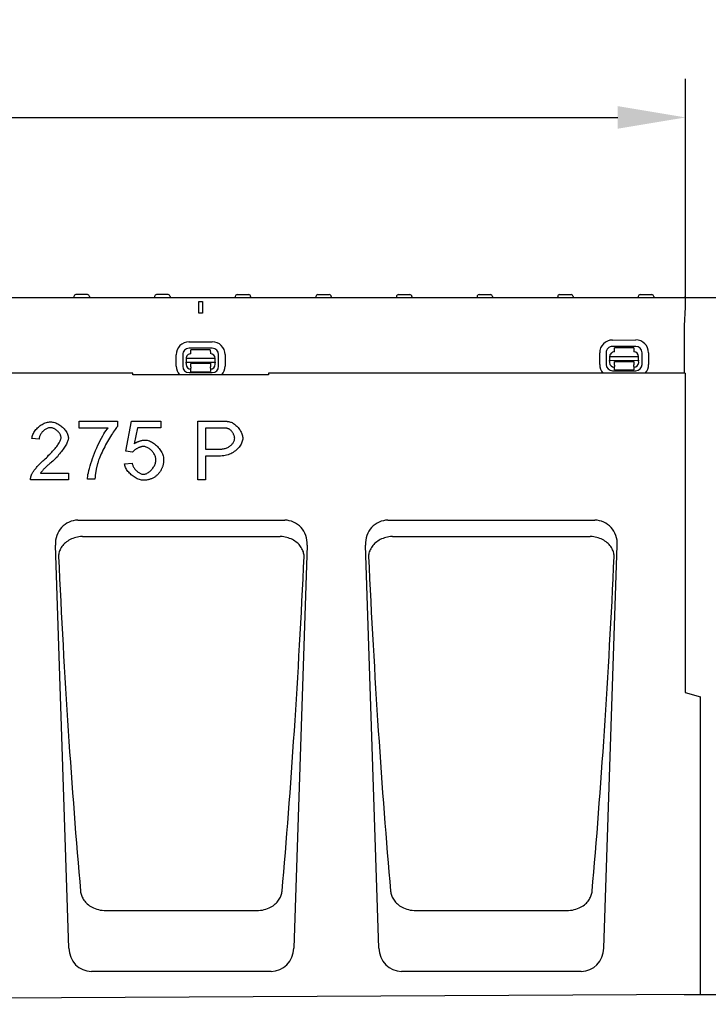
# Model space of a CAD drawing. Extents: x 98176 to 107591, y -2179 to 5233.
# Drawn here: x 106457 to 106812, y 3329 to 3837 of the extents above; entities that cross this region are included whole.
import ezdxf

# ---------------------------------------------------------------- set-up
doc = ezdxf.new("R2010")
doc.units = 0
doc.header["$LTSCALE"] = 2.5
doc.layers.get('DEFPOINTS').update_dxf_attribs({"color": 10, "linetype": 'CONTINUOUS'})
for name, color, linetype in [('BEMASS', 10, 'CONTINUOUS'), ('DUENN-18', 10, 'CONTINUOUS'), ('SICHTBAR', 10, 'CONTINUOUS')]:
    doc.layers.add(name, color=color, linetype=linetype)
doc.styles.add('BEMSTIL', font='isocp3.shx', dxfattribs={"width": 0.8})
doc.dimstyles.new('BEMASS', dxfattribs={"dimtxt": 3.5, "dimasz": 3.5, "dimexe": 2, "dimexo": 0, "dimgap": 1, "dimtad": 1, "dimdec": 0, "dimtxsty": 'BEMSTIL', "dimcen": 3, "dimclrd": 3, "dimclre": 3, "dimclrt": 4, "dimazin": 3, "dimtfac": 0.875, "dimtdec": 0, "dimtmove": 0, "dimatfit": 3, "dimtolj": 1})

# ---------------------------------------------------------------- blocks, each defined once
blk = doc.blocks.new('*D538')
at = {"layer": 'BEMASS', "color": 3}
for p, q in [((105800.41, 3654.54), (105800.41, 3806.54)), ((106800.66, 3693.54), (106800.66, 3806.54)), ((105835.41, 3786.54), (106765.66, 3786.54))]:
    blk.add_line(p, q, dxfattribs=at)
for points in [[(105835.41, 3792.38), (105835.41, 3780.71), (105800.41, 3786.54)], [(106765.66, 3792.38), (106765.66, 3780.71), (106800.66, 3786.54)]]:
    blk.add_solid(points, dxfattribs=at)
at = {"layer": 'DEFPOINTS', "color": 0}
for p in [(106800.66, 3786.54), (106800.66, 3693.54), (105800.41, 3654.54)]:
    blk.add_point(p, dxfattribs=at)
at = {"layer": 'BEMASS', "color": 4, "insert": (106300.54, 3814.04), "char_height": 35, "attachment_point": 5, "style": 'BEMSTIL'}
blk.add_mtext('\\A1;1000', dxfattribs=at)
blk = doc.blocks.new('*D541')
at = {"layer": 'BEMASS', "color": 3}
for p, q in [((106799.91, 3693.54), (106909.16, 3693.54)), ((106889.16, 3658.54), (106889.16, 3368.54)), ((106799.91, 3333.54), (106909.16, 3333.54))]:
    blk.add_line(p, q, dxfattribs=at)
for points in [[(106883.32, 3658.54), (106894.99, 3658.54), (106889.16, 3693.54)], [(106883.32, 3368.54), (106894.99, 3368.54), (106889.16, 3333.54)]]:
    blk.add_solid(points, dxfattribs=at)
at = {"layer": 'DEFPOINTS', "color": 0}
for p in [(106799.91, 3693.54), (106799.91, 3333.54), (106889.16, 3333.54)]:
    blk.add_point(p, dxfattribs=at)
at = {"layer": 'BEMASS', "color": 4, "insert": (106861.66, 3513.54), "char_height": 35, "attachment_point": 5, "rotation": 90, "style": 'BEMSTIL'}
blk.add_mtext('\\A1;360', dxfattribs=at)

msp = doc.modelspace()

# ---------------------------------------------------------------- linework, layer by layer
at = {"layer": 'DUENN-18', "color": 133}
for p, q in [((106485.04, 3694.09), (106485.01, 3693.54)), ((106491.99, 3695.04), (106486.04, 3695.04)), ((106492.99, 3694.09), (106493.01, 3693.54)), ((106526.64, 3694.09), (106526.61, 3693.54)), ((106533.59, 3695.04), (106527.64, 3695.04)), ((106534.59, 3694.09), (106534.61, 3693.54)), ((106549.41, 3685.54), (106549.41, 3691.54)), ((106549.41, 3691.54), (106551.41, 3691.54)), ((106551.41, 3691.54), (106551.41, 3685.54)), ((106568.24, 3694.09), (106568.21, 3693.54)), ((106569.24, 3695.04), (106575.19, 3695.04)), ((106576.19, 3694.09), (106576.21, 3693.54)), ((106609.84, 3694.09), (106609.81, 3693.54)), ((106610.84, 3695.04), (106616.79, 3695.04)), ((106617.79, 3694.09), (106617.81, 3693.54)), ((106651.44, 3694.09), (106651.41, 3693.54)), ((106652.44, 3695.04), (106658.39, 3695.04)), ((106659.39, 3694.09), (106659.41, 3693.54)), ((106693.04, 3694.09), (106693.01, 3693.54)), ((106694.04, 3695.04), (106699.99, 3695.04)), ((106700.99, 3694.09), (106701.01, 3693.54)), ((106734.64, 3694.09), (106734.61, 3693.54)), ((106735.64, 3695.04), (106741.59, 3695.04)), ((106742.59, 3694.09), (106742.61, 3693.54)), ((106776.24, 3694.09), (106776.21, 3693.54)), ((106777.24, 3695.04), (106783.19, 3695.04)), ((106784.19, 3694.09), (106784.21, 3693.54)), ((106551.41, 3685.54), (106549.41, 3685.54)), ((106762.9, 3671.58), (106774.9, 3671.6)), ((106544.38, 3670.64), (106556.38, 3670.66)), ((106556.39, 3667.33), (106544.39, 3667.31)), ((106555.39, 3666.55), (106545.39, 3666.53)), ((106545.4, 3664.53), (106545.39, 3666.53)), ((106555.39, 3666.55), (106555.4, 3664.55)), ((106774.91, 3668.27), (106762.91, 3668.25)), ((106773.91, 3667.49), (106763.91, 3667.47)), ((106763.92, 3665.47), (106763.91, 3667.47)), ((106773.91, 3667.49), (106773.91, 3665.49)), ((106537.8, 3658.02), (106537.79, 3664.02)), ((106541.12, 3664.02), (106541.13, 3658.02)), ((106557.9, 3662.05), (106542.9, 3662.02)), ((106542.9, 3662.02), (106542.9, 3660.15)), ((106557.9, 3660.18), (106557.9, 3662.05)), ((106559.69, 3658.06), (106559.68, 3664.06)), ((106563.01, 3664.07), (106563.02, 3658.07)), ((106756.32, 3658.95), (106756.31, 3664.95)), ((106759.64, 3664.96), (106759.65, 3658.96)), ((106776.42, 3662.99), (106761.42, 3662.96)), ((106761.42, 3662.96), (106761.42, 3661.09)), ((106761.42, 3661.09), (106776.42, 3661.12)), ((106761.42, 3660.64), (106761.42, 3661.09)), ((106776.42, 3661.12), (106776.42, 3662.99)), ((106776.42, 3661.12), (106776.42, 3660.67)), ((106778.21, 3659), (106778.2, 3665)), ((106781.53, 3665), (106781.54, 3659)), ((106542.9, 3660.15), (106557.9, 3660.18)), ((106542.91, 3659.7), (106542.9, 3660.15)), ((106542.91, 3659.7), (106542.91, 3659.02)), ((106545.41, 3659.53), (106555.41, 3659.55)), ((106545.41, 3659.03), (106545.41, 3659.53)), ((106545.41, 3657.73), (106545.41, 3659.03)), ((106545.41, 3657.73), (106545.41, 3657.04)), ((106545.41, 3655.23), (106545.41, 3657.04)), ((106555.41, 3659.55), (106555.41, 3659.05)), ((106555.41, 3659.05), (106555.41, 3657.75)), ((106555.41, 3657.06), (106555.41, 3657.75)), ((106555.41, 3657.06), (106555.41, 3655.25)), ((106557.9, 3660.18), (106557.91, 3659.73)), ((106557.91, 3659.05), (106557.91, 3659.73)), ((106761.42, 3660.64), (106761.43, 3659.96)), ((106763.93, 3660.47), (106773.93, 3660.49)), ((106763.93, 3659.97), (106763.93, 3660.47)), ((106763.93, 3658.67), (106763.93, 3659.97)), ((106763.93, 3658.67), (106763.93, 3657.98)), ((106763.93, 3656.17), (106763.93, 3657.98)), ((106763.93, 3656.17), (106773.93, 3656.19)), ((106773.93, 3660.49), (106773.93, 3659.99)), ((106773.93, 3659.99), (106773.93, 3658.69)), ((106773.93, 3658), (106773.93, 3658.69)), ((106773.93, 3658), (106773.93, 3656.19)), ((106776.43, 3659.99), (106776.42, 3660.67)), ((106544.41, 3654.75), (106556.41, 3654.77)), ((106545.41, 3655.23), (106555.41, 3655.25)), ((106762.93, 3655.69), (106774.93, 3655.71)), ((106487.74, 3626.15), (106487.74, 3629.75)), ((106487.74, 3629.75), (106507.43, 3629.75)), ((106502.63, 3626.15), (106487.74, 3626.15)), ((106507.43, 3629.75), (106507.43, 3626.85)), ((106511.8, 3614.11), (106514.74, 3629.75)), ((106514.74, 3629.75), (106529.87, 3629.75)), ((106517.73, 3626.18), (106516.09, 3618.01)), ((106529.87, 3626.18), (106517.73, 3626.18)), ((106529.87, 3629.75), (106529.87, 3626.18)), ((106548.87, 3599.31), (106548.87, 3629.75)), ((106548.87, 3629.75), (106560.35, 3629.75)), ((106560.7, 3626.15), (106552.9, 3626.15)), ((106552.9, 3626.15), (106552.9, 3615.27)), ((106467.06, 3620.4), (106463.32, 3620.78)), ((106552.9, 3615.27), (106560.77, 3615.27)), ((106515.3, 3613.65), (106511.8, 3614.11)), ((106560.72, 3611.68), (106552.9, 3611.68)), ((106552.9, 3611.68), (106552.9, 3599.31)), ((106511.12, 3607.68), (106515.04, 3608.01)), ((106467.69, 3602.8), (106482.18, 3602.8)), ((106482.18, 3602.8), (106482.18, 3599.31)), ((106482.18, 3599.31), (106462.64, 3599.31)), ((106495.83, 3599.7), (106491.98, 3599.7)), ((106552.9, 3599.31), (106548.87, 3599.31)), ((106489.37, 3570.16), (106591.46, 3570.16)), ((106649.37, 3570.16), (106751.46, 3570.16)), ((106500.54, 3377.06), (106500.56, 3377.06)), ((106500.56, 3377.06), (106580.27, 3377.06)), ((106580.27, 3377.06), (106580.29, 3377.06)), ((106660.54, 3377.06), (106660.56, 3377.06)), ((106660.56, 3377.06), (106740.27, 3377.06)), ((106740.27, 3377.06), (106740.29, 3377.06))]:
    msp.add_line(p, q, dxfattribs=at)
at = {"layer": 'DUENN-18', "color": 133, "flags": 128}
for points in [[(106463.32, 3620.78), (106463.39, 3621.3), (106463.51, 3621.82), (106463.67, 3622.34), (106463.87, 3622.86), (106464.11, 3623.37), (106464.39, 3623.87), (106464.7, 3624.37), (106465.04, 3624.85), (106465.41, 3625.31), (106465.81, 3625.76), (106466.24, 3626.2), (106466.68, 3626.61), (106467.15, 3627), (106467.63, 3627.37), (106468.13, 3627.72), (106468.64, 3628.03), (106469.16, 3628.32), (106469.69, 3628.57), (106470.23, 3628.79), (106470.77, 3628.98), (106471.31, 3629.12), (106471.85, 3629.23), (106472.39, 3629.3), (106472.92, 3629.32)], [(106472.83, 3626.32), (106472.5, 3626.31), (106472.16, 3626.26), (106471.83, 3626.18), (106471.49, 3626.08), (106471.16, 3625.94), (106470.83, 3625.79), (106470.5, 3625.61), (106470.17, 3625.4), (106469.86, 3625.18), (106469.55, 3624.94), (106469.26, 3624.68), (106468.97, 3624.4), (106468.7, 3624.11), (106468.44, 3623.8), (106468.21, 3623.49), (106467.98, 3623.17), (106467.78, 3622.83), (106467.6, 3622.49), (106467.45, 3622.15), (106467.31, 3621.8), (106467.21, 3621.45), (106467.13, 3621.1), (106467.08, 3620.75), (106467.06, 3620.4)], [(106478.39, 3621.21), (106478.38, 3621.48), (106478.33, 3621.76), (106478.25, 3622.05), (106478.15, 3622.34), (106478.02, 3622.63), (106477.87, 3622.92), (106477.69, 3623.21), (106477.5, 3623.5), (106477.28, 3623.78), (106477.05, 3624.05), (106476.8, 3624.32), (106476.54, 3624.58), (106476.26, 3624.82), (106475.97, 3625.06), (106475.68, 3625.27), (106475.37, 3625.48), (106475.06, 3625.66), (106474.74, 3625.83), (106474.42, 3625.97), (106474.1, 3626.09), (106473.78, 3626.19), (106473.46, 3626.26), (106473.14, 3626.31), (106472.83, 3626.32)], [(106472.92, 3629.32), (106473.45, 3629.29), (106473.99, 3629.22), (106474.54, 3629.11), (106475.08, 3628.95), (106475.62, 3628.76), (106476.15, 3628.53), (106476.68, 3628.26), (106477.2, 3627.97), (106477.7, 3627.64), (106478.19, 3627.29), (106478.67, 3626.92), (106479.12, 3626.53), (106479.55, 3626.12), (106479.96, 3625.69), (106480.34, 3625.25), (106480.69, 3624.8), (106481.01, 3624.34), (106481.29, 3623.87), (106481.54, 3623.41), (106481.74, 3622.94), (106481.91, 3622.47), (106482.03, 3622.01), (106482.11, 3621.56), (106482.13, 3621.12)], [(106491.98, 3599.7), (106492.02, 3600.37), (106492.11, 3601.16), (106492.26, 3602.06), (106492.46, 3603.06), (106492.7, 3604.15), (106493, 3605.31), (106493.34, 3606.54), (106493.73, 3607.82), (106494.16, 3609.14), (106494.62, 3610.48), (106495.12, 3611.85), (106495.65, 3613.22), (106496.21, 3614.58), (106496.78, 3615.93), (106497.38, 3617.24), (106497.99, 3618.53), (106498.61, 3619.76), (106499.23, 3620.93), (106499.84, 3622.03), (106500.45, 3623.06), (106501.03, 3623.99), (106501.6, 3624.83), (106502.13, 3625.55), (106502.63, 3626.15)], [(106507.43, 3626.85), (106507.06, 3626.42), (106506.65, 3625.93), (106506.23, 3625.37), (106505.78, 3624.75), (106505.32, 3624.08), (106504.84, 3623.36), (106504.35, 3622.6), (106503.86, 3621.8), (106503.35, 3620.97), (106502.85, 3620.11), (106502.35, 3619.23), (106501.85, 3618.33), (106501.36, 3617.41), (106500.87, 3616.49), (106500.41, 3615.57), (106499.95, 3614.66), (106499.52, 3613.75), (106499.11, 3612.86), (106498.72, 3611.98), (106498.36, 3611.13), (106498.04, 3610.31), (106497.74, 3609.52), (106497.49, 3608.78), (106497.27, 3608.08)], [(106560.35, 3629.75), (106560.6, 3629.75), (106560.85, 3629.75), (106561.09, 3629.74), (106561.32, 3629.74), (106561.56, 3629.74), (106561.78, 3629.73), (106562, 3629.72), (106562.22, 3629.72), (106562.43, 3629.71), (106562.63, 3629.7), (106562.83, 3629.69), (106563.03, 3629.67), (106563.22, 3629.66), (106563.41, 3629.65), (106563.59, 3629.63), (106563.76, 3629.62), (106563.94, 3629.6), (106564.1, 3629.58), (106564.26, 3629.56), (106564.42, 3629.54), (106564.57, 3629.52), (106564.71, 3629.5), (106564.86, 3629.47), (106564.99, 3629.45)], [(106564.46, 3625.87), (106564.37, 3625.9), (106564.28, 3625.92), (106564.18, 3625.94), (106564.07, 3625.96), (106563.96, 3625.98), (106563.84, 3626), (106563.72, 3626.01), (106563.59, 3626.03), (106563.45, 3626.04), (106563.31, 3626.06), (106563.16, 3626.07), (106563.01, 3626.08), (106562.85, 3626.09), (106562.68, 3626.1), (106562.51, 3626.11), (106562.33, 3626.12), (106562.15, 3626.13), (106561.96, 3626.14), (106561.77, 3626.14), (106561.56, 3626.15), (106561.36, 3626.15), (106561.14, 3626.15), (106560.92, 3626.15), (106560.7, 3626.15)], [(106567.96, 3620.82), (106567.95, 3621.06), (106567.92, 3621.31), (106567.88, 3621.56), (106567.81, 3621.82), (106567.73, 3622.09), (106567.64, 3622.35), (106567.53, 3622.62), (106567.4, 3622.88), (106567.27, 3623.14), (106567.12, 3623.4), (106566.97, 3623.66), (106566.8, 3623.9), (106566.63, 3624.14), (106566.45, 3624.37), (106566.26, 3624.59), (106566.07, 3624.8), (106565.87, 3625), (106565.67, 3625.18), (106565.47, 3625.34), (106565.26, 3625.49), (106565.06, 3625.62), (106564.86, 3625.72), (106564.66, 3625.81), (106564.46, 3625.87)], [(106564.99, 3629.45), (106565.37, 3629.37), (106565.77, 3629.25), (106566.17, 3629.1), (106566.58, 3628.92), (106567, 3628.7), (106567.41, 3628.45), (106567.83, 3628.16), (106568.23, 3627.85), (106568.63, 3627.51), (106569.02, 3627.14), (106569.39, 3626.75), (106569.75, 3626.34), (106570.1, 3625.91), (106570.42, 3625.46), (106570.72, 3625), (106570.99, 3624.53), (106571.24, 3624.06), (106571.47, 3623.58), (106571.66, 3623.11), (106571.82, 3622.64), (106571.95, 3622.19), (106572.04, 3621.75), (106572.09, 3621.33), (106572.11, 3620.93)], [(106470.21, 3610.24), (106470.81, 3610.73), (106471.38, 3611.24), (106471.94, 3612.09), (106472.49, 3612.6), (106473.01, 3613.11), (106473.52, 3613.62), (106474, 3614.13), (106474.47, 3614.63), (106474.91, 3615.14), (106475.33, 3615.63), (106475.73, 3616.12), (106476.1, 3616.6), (106476.45, 3617.07), (106476.77, 3617.53), (106477.07, 3617.98), (106477.34, 3618.41), (106477.58, 3618.83), (106477.79, 3619.23), (106477.97, 3619.61), (106478.12, 3619.98), (106478.24, 3620.32), (106478.32, 3620.64), (106478.37, 3620.94), (106478.39, 3621.21)], [(106482.13, 3621.12), (106482.12, 3620.8), (106482.07, 3620.46), (106481.99, 3620.08), (106481.88, 3619.68), (106481.74, 3619.25), (106481.57, 3618.8), (106481.36, 3618.33), (106481.12, 3617.83), (106480.85, 3617.32), (106480.54, 3616.8), (106480.21, 3616.26), (106479.84, 3615.71), (106479.44, 3615.14), (106479.02, 3614.58), (106478.56, 3614), (106478.08, 3613.42), (106477.57, 3612.84), (106477.03, 3612.25), (106476.48, 3611.33), (106475.9, 3610.75), (106475.3, 3610.17), (106474.69, 3609.6), (106474.06, 3609.03), (106473.41, 3608.48)], [(106572.11, 3620.93), (106572.09, 3620.44), (106572.01, 3619.94), (106571.89, 3619.42), (106571.72, 3618.9), (106571.5, 3618.38), (106571.24, 3617.85), (106570.94, 3617.33), (106570.59, 3616.81), (106570.21, 3616.3), (106569.79, 3615.8), (106569.33, 3615.32), (106568.84, 3614.85), (106568.31, 3614.4), (106567.75, 3613.98), (106567.16, 3613.58), (106566.54, 3613.21), (106565.9, 3612.88), (106565.22, 3612.58), (106564.53, 3612.31), (106563.81, 3612.09), (106563.06, 3611.91), (106562.3, 3611.78), (106561.52, 3611.7), (106560.72, 3611.68)], [(106560.77, 3615.27), (106561.26, 3615.29), (106561.73, 3615.33), (106562.2, 3615.4), (106562.66, 3615.5), (106563.11, 3615.62), (106563.55, 3615.77), (106563.97, 3615.93), (106564.38, 3616.12), (106564.77, 3616.33), (106565.14, 3616.55), (106565.5, 3616.8), (106565.84, 3617.05), (106566.15, 3617.32), (106566.45, 3617.61), (106566.72, 3617.9), (106566.97, 3618.2), (106567.19, 3618.52), (106567.39, 3618.83), (106567.56, 3619.16), (106567.7, 3619.49), (106567.81, 3619.82), (106567.89, 3620.15), (106567.94, 3620.49), (106567.96, 3620.82)], [(106520.84, 3616.62), (106520.61, 3616.61), (106520.37, 3616.58), (106520.12, 3616.54), (106519.86, 3616.49), (106519.6, 3616.42), (106519.33, 3616.34), (106519.06, 3616.25), (106518.79, 3616.14), (106518.51, 3616.03), (106518.24, 3615.9), (106517.97, 3615.77), (106517.71, 3615.63), (106517.44, 3615.48), (106517.19, 3615.33), (106516.94, 3615.17), (106516.71, 3615.01), (106516.48, 3614.84), (106516.26, 3614.67), (106516.06, 3614.5), (106515.87, 3614.33), (106515.7, 3614.15), (106515.55, 3613.98), (106515.41, 3613.81), (106515.3, 3613.65)], [(106516.09, 3618.01), (106516.32, 3618.16), (106516.55, 3618.31), (106516.78, 3618.46), (106517.01, 3618.59), (106517.24, 3618.72), (106517.47, 3618.84), (106517.71, 3618.96), (106517.94, 3619.07), (106518.18, 3619.17), (106518.42, 3619.26), (106518.66, 3619.35), (106518.89, 3619.44), (106519.14, 3619.51), (106519.38, 3619.58), (106519.62, 3619.64), (106519.86, 3619.7), (106520.11, 3619.75), (106520.35, 3619.79), (106520.6, 3619.83), (106520.84, 3619.86), (106521.09, 3619.88), (106521.34, 3619.9), (106521.59, 3619.91), (106521.84, 3619.91)], [(106527.34, 3609.7), (106527.32, 3610.11), (106527.27, 3610.51), (106527.18, 3610.92), (106527.06, 3611.33), (106526.91, 3611.73), (106526.74, 3612.13), (106526.53, 3612.53), (106526.31, 3612.92), (106526.06, 3613.3), (106525.78, 3613.67), (106525.49, 3614.02), (106525.19, 3614.36), (106524.87, 3614.68), (106524.53, 3614.99), (106524.18, 3615.27), (106523.83, 3615.54), (106523.46, 3615.77), (106523.09, 3615.99), (106522.72, 3616.17), (106522.34, 3616.33), (106521.96, 3616.45), (106521.59, 3616.54), (106521.21, 3616.6), (106520.84, 3616.62)], [(106521.84, 3619.91), (106522.35, 3619.88), (106522.87, 3619.8), (106523.39, 3619.67), (106523.93, 3619.48), (106524.47, 3619.25), (106525, 3618.98), (106525.54, 3618.67), (106526.07, 3618.32), (106526.59, 3617.94), (106527.1, 3617.52), (106527.59, 3617.08), (106528.07, 3616.61), (106528.53, 3616.12), (106528.96, 3615.61), (106529.36, 3615.08), (106529.74, 3614.54), (106530.08, 3613.98), (106530.39, 3613.42), (106530.66, 3612.86), (106530.88, 3612.29), (106531.06, 3611.72), (106531.2, 3611.16), (106531.28, 3610.6), (106531.31, 3610.05)], [(106463.07, 3601.83), (106463.18, 3602.09), (106463.31, 3602.37), (106463.46, 3602.66), (106463.64, 3602.97), (106463.84, 3603.3), (106464.06, 3603.63), (106464.3, 3603.98), (106464.56, 3604.34), (106464.84, 3604.7), (106465.13, 3605.07), (106465.44, 3605.45), (106465.76, 3605.83), (106466.09, 3606.22), (106466.43, 3606.6), (106466.78, 3606.99), (106467.15, 3607.37), (106467.51, 3607.75), (106467.89, 3608.13), (106468.27, 3608.5), (106468.66, 3608.87), (106469.04, 3609.23), (106469.43, 3609.57), (106469.82, 3609.91), (106470.21, 3610.24)], [(106473.41, 3608.48), (106473.01, 3608.14), (106472.63, 3607.81), (106472.25, 3607.49), (106471.9, 3607.18), (106471.55, 3606.88), (106471.23, 3606.58), (106470.91, 3606.29), (106470.61, 3606.02), (106470.33, 3605.75), (106470.06, 3605.48), (106469.8, 3605.23), (106469.55, 3604.99), (106469.32, 3604.76), (106469.11, 3604.53), (106468.91, 3604.31), (106468.72, 3604.11), (106468.54, 3603.91), (106468.38, 3603.72), (106468.23, 3603.54), (106468.1, 3603.38), (106467.98, 3603.22), (106467.87, 3603.07), (106467.77, 3602.93), (106467.69, 3602.8)], [(106497.27, 3608.08), (106497.18, 3607.76), (106497.09, 3607.44), (106497, 3607.11), (106496.92, 3606.78), (106496.83, 3606.45), (106496.76, 3606.12), (106496.68, 3605.79), (106496.61, 3605.45), (106496.54, 3605.11), (106496.47, 3604.76), (106496.4, 3604.42), (106496.34, 3604.07), (106496.28, 3603.72), (106496.23, 3603.37), (106496.18, 3603.01), (106496.13, 3602.66), (106496.08, 3602.3), (106496.04, 3601.93), (106495.99, 3601.57), (106495.96, 3601.2), (106495.92, 3600.83), (106495.89, 3600.46), (106495.86, 3600.08), (106495.83, 3599.7)], [(106520.91, 3599.19), (106520.39, 3599.22), (106519.86, 3599.29), (106519.32, 3599.4), (106518.77, 3599.55), (106518.23, 3599.75), (106517.68, 3599.98), (106517.14, 3600.24), (106516.61, 3600.54), (106516.09, 3600.86), (106515.58, 3601.22), (106515.08, 3601.59), (106514.6, 3601.99), (106514.14, 3602.41), (106513.7, 3602.85), (106513.29, 3603.31), (106512.9, 3603.77), (106512.55, 3604.25), (106512.22, 3604.73), (106511.94, 3605.22), (106511.69, 3605.72), (106511.48, 3606.21), (106511.31, 3606.71), (106511.19, 3607.2), (106511.12, 3607.68)], [(106515.04, 3608.01), (106515.11, 3607.65), (106515.21, 3607.29), (106515.33, 3606.94), (106515.47, 3606.58), (106515.64, 3606.24), (106515.83, 3605.9), (106516.03, 3605.56), (106516.26, 3605.24), (106516.49, 3604.92), (106516.75, 3604.62), (106517.01, 3604.33), (106517.29, 3604.05), (106517.57, 3603.79), (106517.87, 3603.55), (106518.17, 3603.32), (106518.47, 3603.11), (106518.78, 3602.92), (106519.09, 3602.75), (106519.4, 3602.6), (106519.71, 3602.48), (106520.01, 3602.39), (106520.31, 3602.31), (106520.6, 3602.27), (106520.89, 3602.26)], [(106520.89, 3602.26), (106521.24, 3602.28), (106521.59, 3602.34), (106521.95, 3602.44), (106522.32, 3602.57), (106522.69, 3602.74), (106523.05, 3602.95), (106523.42, 3603.18), (106523.78, 3603.44), (106524.13, 3603.73), (106524.48, 3604.04), (106524.82, 3604.37), (106525.14, 3604.72), (106525.45, 3605.09), (106525.75, 3605.47), (106526.02, 3605.87), (106526.28, 3606.28), (106526.51, 3606.7), (106526.72, 3607.12), (106526.9, 3607.55), (106527.05, 3607.98), (106527.18, 3608.42), (106527.27, 3608.85), (106527.32, 3609.28), (106527.34, 3609.7)], [(106531.31, 3610.05), (106531.3, 3609.71), (106531.29, 3609.37), (106531.27, 3609.03), (106531.24, 3608.7), (106531.2, 3608.37), (106531.16, 3608.05), (106531.1, 3607.73), (106531.04, 3607.41), (106530.97, 3607.1), (106530.89, 3606.79), (106530.8, 3606.48), (106530.7, 3606.18), (106530.6, 3605.89), (106530.49, 3605.59), (106530.36, 3605.3), (106530.24, 3605.02), (106530.1, 3604.74), (106529.95, 3604.46), (106529.8, 3604.19), (106529.63, 3603.92), (106529.46, 3603.65), (106529.28, 3603.39), (106529.09, 3603.14), (106528.89, 3602.88)], [(106462.64, 3599.31), (106462.64, 3599.42), (106462.64, 3599.53), (106462.64, 3599.63), (106462.64, 3599.74), (106462.65, 3599.85), (106462.65, 3599.96), (106462.66, 3600.06), (106462.67, 3600.17), (106462.68, 3600.28), (106462.7, 3600.38), (106462.71, 3600.49), (106462.73, 3600.59), (106462.75, 3600.7), (106462.77, 3600.8), (106462.79, 3600.91), (106462.81, 3601.01), (106462.84, 3601.12), (106462.87, 3601.22), (106462.9, 3601.32), (106462.93, 3601.42), (106462.96, 3601.53), (106463, 3601.63), (106463.03, 3601.73), (106463.07, 3601.83)], [(106528.89, 3602.88), (106528.65, 3602.58), (106528.39, 3602.29), (106528.13, 3602.02), (106527.86, 3601.76), (106527.58, 3601.51), (106527.3, 3601.27), (106527.01, 3601.04), (106526.71, 3600.83), (106526.4, 3600.63), (106526.09, 3600.45), (106525.77, 3600.28), (106525.44, 3600.12), (106525.1, 3599.97), (106524.76, 3599.83), (106524.41, 3599.71), (106524.05, 3599.6), (106523.68, 3599.51), (106523.31, 3599.42), (106522.93, 3599.35), (106522.54, 3599.3), (106522.14, 3599.25), (106521.74, 3599.22), (106521.33, 3599.2), (106520.91, 3599.19)], [(106488.36, 3570.1), (106487.57, 3570), (106486.78, 3569.85), (106486, 3569.66), (106485.24, 3569.43), (106484.5, 3569.17), (106483.79, 3568.86), (106483.1, 3568.53), (106482.44, 3568.16), (106481.82, 3567.76), (106481.23, 3567.34), (106480.67, 3566.89), (106480.16, 3566.43), (106479.68, 3565.94), (106479.24, 3565.44), (106478.84, 3564.92), (106478.48, 3564.39), (106478.16, 3563.84), (106477.88, 3563.29), (106477.64, 3562.73), (106477.43, 3562.17), (106477.27, 3561.6), (106477.15, 3561.02), (106477.07, 3560.45), (106477.03, 3559.87)], [(106489.37, 3570.16), (106489.32, 3570.16), (106489.28, 3570.16), (106489.24, 3570.16), (106489.2, 3570.16), (106489.16, 3570.15), (106489.11, 3570.15), (106489.07, 3570.15), (106489.03, 3570.15), (106488.99, 3570.15), (106488.95, 3570.15), (106488.91, 3570.14), (106488.86, 3570.14), (106488.82, 3570.14), (106488.78, 3570.14), (106488.74, 3570.13), (106488.7, 3570.13), (106488.65, 3570.13), (106488.61, 3570.12), (106488.57, 3570.12), (106488.53, 3570.12), (106488.49, 3570.11), (106488.45, 3570.11), (106488.4, 3570.11), (106488.36, 3570.1)], [(106592.47, 3570.1), (106592.42, 3570.11), (106592.38, 3570.11), (106592.34, 3570.11), (106592.3, 3570.12), (106592.26, 3570.12), (106592.22, 3570.12), (106592.17, 3570.13), (106592.13, 3570.13), (106592.09, 3570.13), (106592.05, 3570.14), (106592.01, 3570.14), (106591.96, 3570.14), (106591.92, 3570.14), (106591.88, 3570.15), (106591.84, 3570.15), (106591.8, 3570.15), (106591.76, 3570.15), (106591.71, 3570.15), (106591.67, 3570.15), (106591.63, 3570.16), (106591.59, 3570.16), (106591.55, 3570.16), (106591.5, 3570.16), (106591.46, 3570.16)], [(106603.8, 3559.87), (106603.76, 3560.45), (106603.68, 3561.02), (106603.55, 3561.6), (106603.39, 3562.17), (106603.19, 3562.73), (106602.95, 3563.29), (106602.67, 3563.84), (106602.35, 3564.39), (106601.99, 3564.92), (106601.59, 3565.44), (106601.15, 3565.94), (106600.67, 3566.43), (106600.15, 3566.89), (106599.6, 3567.34), (106599.01, 3567.76), (106598.39, 3568.16), (106597.73, 3568.53), (106597.04, 3568.86), (106596.32, 3569.17), (106595.58, 3569.43), (106594.82, 3569.66), (106594.05, 3569.85), (106593.26, 3570), (106592.47, 3570.1)], [(106648.36, 3570.1), (106647.57, 3570), (106646.78, 3569.85), (106646, 3569.66), (106645.24, 3569.43), (106644.5, 3569.17), (106643.79, 3568.86), (106643.1, 3568.53), (106642.44, 3568.16), (106641.82, 3567.76), (106641.23, 3567.34), (106640.67, 3566.89), (106640.16, 3566.43), (106639.68, 3565.94), (106639.24, 3565.44), (106638.84, 3564.92), (106638.48, 3564.39), (106638.16, 3563.84), (106637.88, 3563.29), (106637.64, 3562.73), (106637.43, 3562.17), (106637.27, 3561.6), (106637.15, 3561.02), (106637.07, 3560.45), (106637.03, 3559.87)], [(106649.37, 3570.16), (106649.32, 3570.16), (106649.28, 3570.16), (106649.24, 3570.16), (106649.2, 3570.16), (106649.16, 3570.15), (106649.11, 3570.15), (106649.07, 3570.15), (106649.03, 3570.15), (106648.99, 3570.15), (106648.95, 3570.15), (106648.91, 3570.14), (106648.86, 3570.14), (106648.82, 3570.14), (106648.78, 3570.14), (106648.74, 3570.13), (106648.7, 3570.13), (106648.65, 3570.13), (106648.61, 3570.12), (106648.57, 3570.12), (106648.53, 3570.12), (106648.49, 3570.11), (106648.45, 3570.11), (106648.4, 3570.11), (106648.36, 3570.1)], [(106752.47, 3570.1), (106752.42, 3570.11), (106752.38, 3570.11), (106752.34, 3570.11), (106752.3, 3570.12), (106752.26, 3570.12), (106752.22, 3570.12), (106752.17, 3570.13), (106752.13, 3570.13), (106752.09, 3570.13), (106752.05, 3570.14), (106752.01, 3570.14), (106751.96, 3570.14), (106751.92, 3570.14), (106751.88, 3570.15), (106751.84, 3570.15), (106751.8, 3570.15), (106751.76, 3570.15), (106751.71, 3570.15), (106751.67, 3570.15), (106751.63, 3570.16), (106751.59, 3570.16), (106751.55, 3570.16), (106751.5, 3570.16), (106751.46, 3570.16)], [(106763.8, 3559.87), (106763.76, 3560.45), (106763.68, 3561.02), (106763.55, 3561.6), (106763.39, 3562.17), (106763.19, 3562.73), (106762.95, 3563.29), (106762.67, 3563.84), (106762.35, 3564.39), (106761.99, 3564.92), (106761.59, 3565.44), (106761.15, 3565.94), (106760.67, 3566.43), (106760.15, 3566.89), (106759.6, 3567.34), (106759.01, 3567.76), (106758.39, 3568.16), (106757.73, 3568.53), (106757.04, 3568.86), (106756.32, 3569.17), (106755.58, 3569.43), (106754.82, 3569.66), (106754.05, 3569.85), (106753.26, 3570), (106752.47, 3570.1)], [(106488.41, 3387.04), (106488.47, 3386.5), (106488.57, 3385.97), (106488.7, 3385.43), (106488.86, 3384.9), (106489.05, 3384.37), (106489.28, 3383.85), (106489.54, 3383.33), (106489.84, 3382.81), (106490.18, 3382.31), (106490.55, 3381.81), (106490.96, 3381.31), (106491.41, 3380.83), (106491.9, 3380.37), (106492.44, 3379.91), (106493.02, 3379.48), (106493.66, 3379.06), (106494.35, 3378.67), (106495.1, 3378.3), (106495.9, 3377.96), (106496.75, 3377.67), (106497.64, 3377.43), (106498.57, 3377.24), (106499.54, 3377.12), (106500.54, 3377.06)], [(106580.29, 3377.06), (106581.29, 3377.12), (106582.25, 3377.24), (106583.18, 3377.43), (106584.08, 3377.67), (106584.93, 3377.96), (106585.73, 3378.3), (106586.48, 3378.67), (106587.17, 3379.06), (106587.81, 3379.48), (106588.39, 3379.91), (106588.93, 3380.37), (106589.42, 3380.83), (106589.87, 3381.31), (106590.28, 3381.81), (106590.65, 3382.31), (106590.99, 3382.81), (106591.28, 3383.33), (106591.55, 3383.85), (106591.77, 3384.37), (106591.97, 3384.9), (106592.13, 3385.43), (106592.26, 3385.97), (106592.35, 3386.5), (106592.42, 3387.04)], [(106648.41, 3387.04), (106648.47, 3386.5), (106648.57, 3385.97), (106648.7, 3385.43), (106648.86, 3384.9), (106649.05, 3384.37), (106649.28, 3383.85), (106649.54, 3383.33), (106649.84, 3382.81), (106650.18, 3382.31), (106650.55, 3381.81), (106650.96, 3381.31), (106651.41, 3380.83), (106651.9, 3380.37), (106652.44, 3379.91), (106653.02, 3379.48), (106653.66, 3379.06), (106654.35, 3378.67), (106655.1, 3378.3), (106655.9, 3377.96), (106656.75, 3377.67), (106657.64, 3377.43), (106658.57, 3377.24), (106659.54, 3377.12), (106660.54, 3377.06)], [(106740.29, 3377.06), (106741.29, 3377.12), (106742.25, 3377.24), (106743.18, 3377.43), (106744.08, 3377.67), (106744.93, 3377.96), (106745.73, 3378.3), (106746.48, 3378.67), (106747.17, 3379.06), (106747.81, 3379.48), (106748.39, 3379.91), (106748.93, 3380.37), (106749.42, 3380.83), (106749.87, 3381.31), (106750.28, 3381.81), (106750.65, 3382.31), (106750.99, 3382.81), (106751.28, 3383.33), (106751.55, 3383.85), (106751.77, 3384.37), (106751.97, 3384.9), (106752.13, 3385.43), (106752.26, 3385.97), (106752.35, 3386.5), (106752.42, 3387.04)]]:
    msp.add_lwpolyline(points, dxfattribs=at)
at = {"layer": 'DUENN-18', "color": 133}
for centre, radius, start, end in [((106486.04, 3694.04), 1, 90, 177), ((106491.99, 3694.04), 1, 3, 90), ((106527.64, 3694.04), 1, 90, 177), ((106533.59, 3694.04), 1, 3, 90), ((106569.24, 3694.04), 1, 90, 177), ((106575.19, 3694.04), 1, 3, 90), ((106610.84, 3694.04), 1, 90, 177), ((106616.79, 3694.04), 1, 3, 90), ((106652.44, 3694.04), 1, 90, 177), ((106658.39, 3694.04), 1, 3, 90), ((106694.04, 3694.04), 1, 90, 177), ((106699.99, 3694.04), 1, 3, 90), ((106735.64, 3694.04), 1, 90, 177), ((106741.59, 3694.04), 1, 3, 90), ((106777.24, 3694.04), 1, 90, 177), ((106783.19, 3694.04), 1, 3, 90), ((106762.92, 3664.97), 6.61, 90.1148, 180.1148), ((106774.92, 3664.99), 6.61, 0.1148, 90.1148), ((106544.4, 3664.03), 6.61, 90.1148, 180.1148), ((106544.4, 3664.03), 3.28, 90.1148, 180.1148), ((106556.4, 3664.05), 6.61, 0.1148, 90.1148), ((106556.4, 3664.05), 3.28, 0.1148, 90.1148), ((106762.92, 3664.97), 3.28, 90.1148, 180.1148), ((106774.92, 3664.99), 3.28, 0.1148, 90.1148), ((106545.4, 3662.03), 2.5, 90.1148, 180.1148), ((106555.4, 3662.05), 2.5, 0.1148, 90.1148), ((106763.92, 3662.97), 2.5, 90.1148, 180.1148), ((106773.92, 3662.99), 2.5, 0.1148, 90.1148), ((106544.41, 3658.03), 6.61, 180.1148, 222.0273), ((106544.41, 3658.03), 3.28, 180.1148, 270.1148), ((106545.41, 3659.03), 2.5, 180.1148, 270.1148), ((106555.41, 3659.05), 2.5, 270.1148, 0.1148), ((106556.41, 3658.05), 3.28, 270.1148, 0.1148), ((106556.41, 3658.05), 6.61, 317.6915, 0.1148), ((106762.93, 3658.97), 6.61, 180.1148, 222.0273), ((106762.93, 3658.97), 3.28, 180.1148, 270.1148), ((106763.93, 3659.97), 2.5, 180.1148, 270.1148), ((106773.93, 3659.99), 2.5, 270.1148, 0.1148), ((106774.93, 3658.99), 3.28, 270.1148, 0.1148), ((106774.93, 3658.99), 6.61, 317.6915, 0.1148)]:
    msp.add_arc(centre, radius, start, end, dxfattribs=at)
for centre, major_axis, start_param, end_param in [((106510.11, 3630.79), (-14.44, 435.06), 1.731802, 2.162767), ((106570.72, 3630.79), (14.44, 435.06), 4.120418, 4.551384), ((106670.11, 3630.79), (-14.44, 435.06), 1.731802, 2.162767), ((106730.72, 3630.79), (14.44, 435.06), 4.120418, 4.551384)]:
    msp.add_ellipse(centre, major_axis=major_axis, ratio=0.082409, start_param=start_param, end_param=end_param, dxfattribs=at)
at = {"layer": 'SICHTBAR', "color": 133}
for p, q in [((106300.91, 3693.54), (106799.91, 3693.54)), ((106800.66, 3693.54), (106799.91, 3693.54)), ((106800.66, 3688.54), (106800.66, 3693.54)), ((106800.41, 3688.54), (106799.91, 3679)), ((106800.66, 3688.54), (106800.41, 3688.54)), ((106799.91, 3679), (106799.91, 3654.54)), ((106515.41, 3654.54), (106085.41, 3654.54)), ((106515.41, 3653.54), (106515.41, 3654.54)), ((106585.41, 3653.54), (106515.41, 3653.54)), ((106585.41, 3654.54), (106585.41, 3653.54)), ((106800.41, 3654.54), (106585.41, 3654.54)), ((106800.41, 3654.54), (106800.41, 3489.54)), ((106487.06, 3578.54), (106593.77, 3578.54)), ((106647.06, 3578.54), (106753.77, 3578.54)), ((106482.34, 3357.51), (106475.42, 3565.73)), ((106605.41, 3565.73), (106598.49, 3357.51)), ((106642.34, 3357.51), (106635.42, 3565.73)), ((106758.49, 3357.51), (106765.41, 3565.73)), ((106800.41, 3489.54), (106808.41, 3487.4)), ((106808.41, 3333.54), (106808.41, 3487.4)), ((106586.77, 3345.54), (106494.06, 3345.54)), ((106746.77, 3345.54), (106654.06, 3345.54)), ((106808.41, 3333.54), (105800.41, 3328.54))]:
    msp.add_line(p, q, dxfattribs=at)
for centre, major_axis, ratio, start_param, end_param in [((106487.47, 3565.77), (-3.41, 12.37), 0.93555, 6.030984, 7.604641), ((106593.36, 3565.77), (3.41, 12.37), 0.93555, 4.96173, 6.535387), ((106647.47, 3565.77), (-3.41, 12.37), 0.93555, 6.030984, 7.604641), ((106753.36, 3565.77), (3.41, 12.37), 0.93555, 4.96173, 6.535387), ((106494.36, 3358.31), (-2.58, -12.54), 0.937378, 4.965298, 6.473575), ((106586.46, 3358.31), (2.58, -12.54), 0.937378, 6.092796, 7.601072), ((106654.36, 3358.31), (-2.58, -12.54), 0.937378, 4.965298, 6.473575), ((106746.46, 3358.31), (2.58, -12.54), 0.937378, 6.092796, 7.601072)]:
    msp.add_ellipse(centre, major_axis=major_axis, ratio=ratio, start_param=start_param, end_param=end_param, dxfattribs=at)

# ---------------------------------------------------------------- dimensions: what is measured, and where the dimension line sits
at = {"layer": 'BEMASS'}
dim = msp.add_linear_dim(base=(106800.66, 3786.54), p1=(105800.41, 3654.54), p2=(106800.66, 3693.54), dimstyle='BEMASS', override={"dimscale": 10}, dxfattribs=at)
dim.commit()
dim.dimension.update_dxf_attribs({"geometry": '*D538', "text_midpoint": (106300.54, 3814.04)})
dim = msp.add_aligned_dim(p1=(106799.91, 3693.54), p2=(106799.91, 3333.54), distance=89.24, dimstyle='BEMASS', override={"dimscale": 10}, dxfattribs=at)
dim.commit()
dim.dimension.update_dxf_attribs({"geometry": '*D541', "text_midpoint": (106861.66, 3513.54)})

doc.saveas('drawing.dxf')
